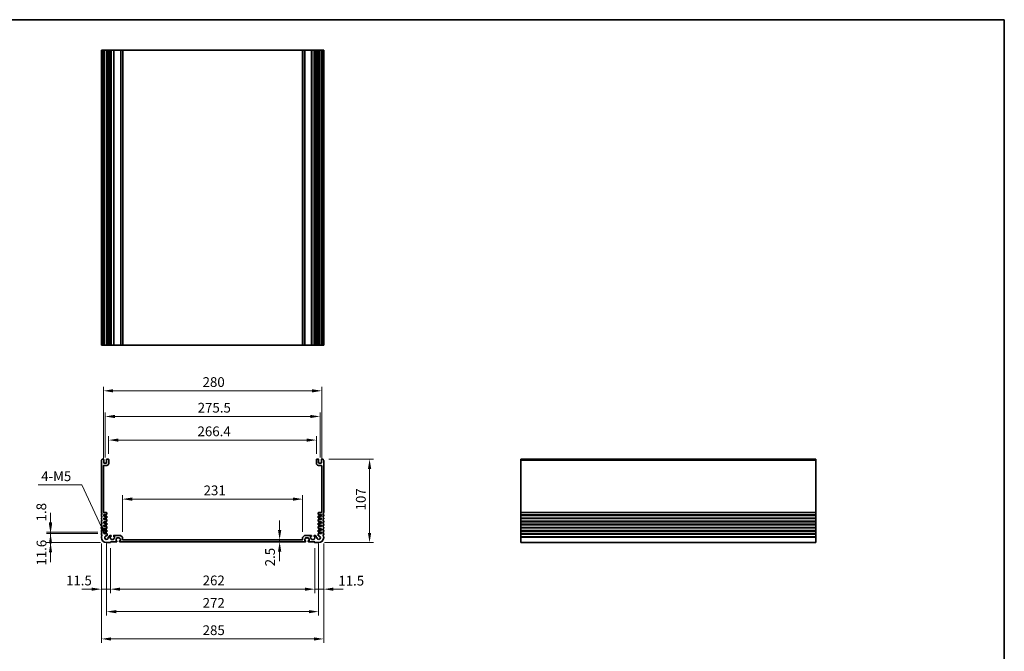
# Model space of a CAD drawing. Units: millimetres. Extents: x 72 to 9888, y 40 to 1445.
# Drawn here: x 6660 to 7923, y 635 to 1445 of the extents above; entities that cross this region are included whole.
import ezdxf

# ---------------------------------------------------------------- set-up
doc = ezdxf.new("R2010")
doc.units = ezdxf.units.MM
doc.header["$LTSCALE"] = 5
doc.layers.get('Defpoints').update_dxf_attribs({"lineweight": 25})
for name, color, linetype, lineweight in [('Border (ISO)', 7, 'Continuous', 35), ('Dimension (ISO)', 7, 'Continuous', 18), ('Visible (ISO)', 7, 'Continuous', 35), ('Visible Narrow (ISO)', 7, 'Continuous', 25)]:
    doc.layers.add(name, color=color, linetype=linetype, lineweight=lineweight)
doc.styles.add('Note Text (TK)', font='MS PGothic.ttf')
doc.dimstyles.new('Default - Method 1b (TK)', dxfattribs={"dimscale": 5, "dimtxt": 2.5, "dimasz": 2.5, "dimexe": 1, "dimexo": 1.5, "dimgap": 1, "dimtad": 1, "dimtoh": 1, "dimrnd": 1e-08, "dimdsep": 46, "dimtxsty": 'Note Text (TK)', "dimcen": 0.09, "dimdle": 5, "dimclrd": 100, "dimclre": 100, "dimclrt": 7, "dimadec": 1, "dimazin": 1, "dimtfac": 1, "dimtmove": 0, "dimatfit": 3, "dimfxl": 0, "dimtolj": 1, "dimlwd": -1, "dimlwe": -1, "dimarcsym": 0})

# ---------------------------------------------------------------- blocks, each defined once
blk = doc.blocks.new('図面枠 tk図枠')
at = {"layer": 'Border (ISO)'}
for p, q in [((14.5, 289), (405.5, 289)), ((405.5, 289), (405.5, 8))]:
    blk.add_line(p, q, dxfattribs=at)
blk = doc.blocks.new('*D74')
at = {"layer": 'Defpoints', "color": 0, "transparency": 16777216}
for p in [(7022.9, 830.2), (6791.9, 780.9), (7022.9, 780.9)]:
    blk.add_point(p, dxfattribs=at)
at = {"layer": 'Dimension (ISO)', "color": 100, "transparency": 16777216}
for p, q in [((6791.9, 788.4), (6791.9, 835.2)), ((7022.9, 788.4), (7022.9, 835.2)), ((6804.4, 830.2), (7010.4, 830.2))]:
    blk.add_line(p, q, dxfattribs=at)
for points in [[(6804.4, 832.3), (6804.4, 828.1), (6791.9, 830.2)], [(7010.4, 832.3), (7010.4, 828.1), (7022.9, 830.2)]]:
    blk.add_solid(points, dxfattribs=at)
at = {"layer": 'Dimension (ISO)', "color": 7, "transparency": 16777216, "insert": (6895.9, 841.4), "char_height": 12.5, "attachment_point": 4, "style": 'Note Text (TK)'}
blk.add_mtext('\\A1;231', dxfattribs=at)
blk = doc.blocks.new('*D75')
at = {"layer": 'Defpoints', "color": 0, "transparency": 16777216}
for p in [(7040.6, 905.9), (6774.2, 880.9), (7040.6, 880.9)]:
    blk.add_point(p, dxfattribs=at)
at = {"layer": 'Dimension (ISO)', "color": 100, "transparency": 16777216}
for p, q in [((6774.2, 888.4), (6774.2, 910.9)), ((7040.6, 888.4), (7040.6, 910.9)), ((6786.7, 905.9), (7028.1, 905.9))]:
    blk.add_line(p, q, dxfattribs=at)
for points in [[(6786.7, 907.9), (6786.7, 903.8), (6774.2, 905.9)], [(7028.1, 907.9), (7028.1, 903.8), (7040.6, 905.9)]]:
    blk.add_solid(points, dxfattribs=at)
at = {"layer": 'Dimension (ISO)', "color": 7, "transparency": 16777216, "insert": (6888.1, 917.1), "char_height": 12.5, "attachment_point": 4, "style": 'Note Text (TK)'}
blk.add_mtext('\\A1;266.4', dxfattribs=at)
blk = doc.blocks.new('*D76')
at = {"layer": 'Defpoints', "color": 0, "transparency": 16777216}
for p in [(7045.2, 936.2), (6769.7, 876.2), (7045.2, 876.2)]:
    blk.add_point(p, dxfattribs=at)
at = {"layer": 'Dimension (ISO)', "color": 100, "transparency": 16777216}
for p, q in [((6769.7, 883.7), (6769.7, 941.2)), ((6782.2, 936.2), (7032.7, 936.2)), ((7045.2, 883.7), (7045.2, 941.2))]:
    blk.add_line(p, q, dxfattribs=at)
for points in [[(6782.2, 938.2), (6782.2, 934.1), (6769.7, 936.2)], [(7032.7, 938.2), (7032.7, 934.1), (7045.2, 936.2)]]:
    blk.add_solid(points, dxfattribs=at)
at = {"layer": 'Dimension (ISO)', "color": 7, "transparency": 16777216, "insert": (6888.3, 947.4), "char_height": 12.5, "attachment_point": 4, "style": 'Note Text (TK)'}
blk.add_mtext('\\A1;275.5', dxfattribs=at)
blk = doc.blocks.new('*D77')
at = {"layer": 'Defpoints', "color": 0, "transparency": 16777216}
for p in [(7047.4, 969.1), (6767.4, 872.9), (7047.4, 872.9)]:
    blk.add_point(p, dxfattribs=at)
at = {"layer": 'Dimension (ISO)', "color": 100, "transparency": 16777216}
for p, q in [((6767.4, 880.4), (6767.4, 974.1)), ((7047.4, 880.4), (7047.4, 974.1)), ((6779.9, 969.1), (7034.9, 969.1))]:
    blk.add_line(p, q, dxfattribs=at)
for points in [[(6779.9, 971.1), (6779.9, 967), (6767.4, 969.1)], [(7034.9, 971.1), (7034.9, 967), (7047.4, 969.1)]]:
    blk.add_solid(points, dxfattribs=at)
at = {"layer": 'Dimension (ISO)', "color": 7, "transparency": 16777216, "insert": (6894.6, 980.3), "char_height": 12.5, "attachment_point": 4, "style": 'Note Text (TK)'}
blk.add_mtext('\\A1;280', dxfattribs=at)
blk = doc.blocks.new('*D78')
at = {"layer": 'Defpoints', "color": 0, "transparency": 16777216}
for p in [(7048.9, 881.4), (7108.7, 881.4), (7043.4, 774.4)]:
    blk.add_point(p, dxfattribs=at)
at = {"layer": 'Dimension (ISO)', "color": 100, "transparency": 16777216}
for p, q in [((7056.4, 881.4), (7113.7, 881.4)), ((7108.7, 786.9), (7108.7, 868.9)), ((7050.9, 774.4), (7113.7, 774.4))]:
    blk.add_line(p, q, dxfattribs=at)
for points in [[(7106.6, 868.9), (7110.8, 868.9), (7108.7, 881.4)], [(7106.6, 786.9), (7110.8, 786.9), (7108.7, 774.4)]]:
    blk.add_solid(points, dxfattribs=at)
at = {"layer": 'Dimension (ISO)', "color": 7, "transparency": 16777216, "insert": (7097.5, 815.7), "char_height": 12.5, "attachment_point": 4, "rotation": 90, "style": 'Note Text (TK)'}
blk.add_mtext('\\A1;107', dxfattribs=at)
blk = doc.blocks.new('*D79')
at = {"layer": 'Defpoints', "color": 0, "transparency": 16777216}
for p in [(7038.4, 774.7), (7049.9, 780.9), (7049.9, 714.7)]:
    blk.add_point(p, dxfattribs=at)
at = {"layer": 'Dimension (ISO)', "color": 100, "transparency": 16777216}
for p, q in [((7049.9, 773.4), (7049.9, 709.7)), ((7038.4, 767.2), (7038.4, 709.7)), ((7025.9, 714.7), (7013.4, 714.7)), ((7038.4, 714.7), (7049.9, 714.7)), ((7062.4, 714.7), (7074.9, 714.7))]:
    blk.add_line(p, q, dxfattribs=at)
for points in [[(7025.9, 716.7), (7025.9, 712.6), (7038.4, 714.7)], [(7062.4, 716.7), (7062.4, 712.6), (7049.9, 714.7)]]:
    blk.add_solid(points, dxfattribs=at)
at = {"layer": 'Dimension (ISO)', "color": 7, "transparency": 16777216, "insert": (7068.6, 725.6), "char_height": 12.5, "attachment_point": 4, "style": 'Note Text (TK)'}
blk.add_mtext('\\A1;11.5', dxfattribs=at)
blk = doc.blocks.new('*D80')
at = {"layer": 'Defpoints', "color": 0, "transparency": 16777216}
for p in [(6776.4, 774.7), (7038.4, 774.7), (6776.4, 714.7)]:
    blk.add_point(p, dxfattribs=at)
at = {"layer": 'Dimension (ISO)', "color": 100, "transparency": 16777216}
for p, q in [((6776.4, 767.2), (6776.4, 709.7)), ((7038.4, 767.2), (7038.4, 709.7)), ((7025.9, 714.7), (6788.9, 714.7))]:
    blk.add_line(p, q, dxfattribs=at)
for points in [[(6788.9, 716.7), (6788.9, 712.6), (6776.4, 714.7)], [(7025.9, 716.7), (7025.9, 712.6), (7038.4, 714.7)]]:
    blk.add_solid(points, dxfattribs=at)
at = {"layer": 'Dimension (ISO)', "color": 7, "transparency": 16777216, "insert": (6894.7, 725.9), "char_height": 12.5, "attachment_point": 4, "style": 'Note Text (TK)'}
blk.add_mtext('\\A1;262', dxfattribs=at)
blk = doc.blocks.new('*D81')
at = {"layer": 'Defpoints', "color": 0, "transparency": 16777216}
for p in [(6764.9, 780.9), (6776.4, 774.7), (6764.9, 714.7)]:
    blk.add_point(p, dxfattribs=at)
at = {"layer": 'Dimension (ISO)', "color": 100, "transparency": 16777216}
for p, q in [((6764.9, 773.4), (6764.9, 709.7)), ((6776.4, 767.2), (6776.4, 709.7)), ((6752.4, 714.7), (6739.9, 714.7)), ((6776.4, 714.7), (6764.9, 714.7)), ((6788.9, 714.7), (6801.4, 714.7))]:
    blk.add_line(p, q, dxfattribs=at)
for points in [[(6752.4, 716.7), (6752.4, 712.6), (6764.9, 714.7)], [(6788.9, 716.7), (6788.9, 712.6), (6776.4, 714.7)]]:
    blk.add_solid(points, dxfattribs=at)
at = {"layer": 'Dimension (ISO)', "color": 7, "transparency": 16777216, "insert": (6719.5, 725.8), "char_height": 12.5, "attachment_point": 4, "style": 'Note Text (TK)'}
blk.add_mtext('\\A1;11.5', dxfattribs=at)
blk = doc.blocks.new('*D82')
at = {"layer": 'Defpoints', "color": 0, "transparency": 16777216}
for p in [(6771.4, 780.9), (7043.4, 780.9), (7043.4, 685.9)]:
    blk.add_point(p, dxfattribs=at)
at = {"layer": 'Dimension (ISO)', "color": 100, "transparency": 16777216}
for p, q in [((6771.4, 773.4), (6771.4, 680.9)), ((7043.4, 773.4), (7043.4, 680.9)), ((6783.9, 685.9), (7030.9, 685.9))]:
    blk.add_line(p, q, dxfattribs=at)
for points in [[(6783.9, 687.9), (6783.9, 683.8), (6771.4, 685.9)], [(7030.9, 687.9), (7030.9, 683.8), (7043.4, 685.9)]]:
    blk.add_solid(points, dxfattribs=at)
at = {"layer": 'Dimension (ISO)', "color": 7, "transparency": 16777216, "insert": (6894.7, 697.1), "char_height": 12.5, "attachment_point": 4, "style": 'Note Text (TK)'}
blk.add_mtext('\\A1;272', dxfattribs=at)
blk = doc.blocks.new('*D83')
at = {"layer": 'Defpoints', "color": 0, "transparency": 16777216}
for p in [(6764.9, 780.9), (7049.9, 780.9), (7049.9, 650.9)]:
    blk.add_point(p, dxfattribs=at)
at = {"layer": 'Dimension (ISO)', "color": 100, "transparency": 16777216}
for p, q in [((6764.9, 773.4), (6764.9, 645.9)), ((7049.9, 773.4), (7049.9, 645.9)), ((6777.4, 650.9), (7037.4, 650.9))]:
    blk.add_line(p, q, dxfattribs=at)
for points in [[(6777.4, 652.9), (6777.4, 648.8), (6764.9, 650.9)], [(7037.4, 652.9), (7037.4, 648.8), (7049.9, 650.9)]]:
    blk.add_solid(points, dxfattribs=at)
at = {"layer": 'Dimension (ISO)', "color": 7, "transparency": 16777216, "insert": (6894.7, 662.1), "char_height": 12.5, "attachment_point": 4, "style": 'Note Text (TK)'}
blk.add_mtext('\\A1;285', dxfattribs=at)
blk = doc.blocks.new('*D84')
at = {"layer": 'Defpoints', "color": 0, "transparency": 16777216}
for p in [(6767.9, 786), (6699.7, 774.4), (6771.4, 774.4)]:
    blk.add_point(p, dxfattribs=at)
at = {"layer": 'Dimension (ISO)', "color": 100, "transparency": 16777216}
for p, q in [((6699.7, 798.5), (6699.7, 811)), ((6760.4, 786), (6694.7, 786)), ((6699.7, 786), (6699.7, 774.4)), ((6763.9, 774.4), (6694.7, 774.4)), ((6699.7, 761.9), (6699.7, 749.4))]:
    blk.add_line(p, q, dxfattribs=at)
for points in [[(6697.6, 798.5), (6701.7, 798.5), (6699.7, 786)], [(6697.6, 761.9), (6701.7, 761.9), (6699.7, 774.4)]]:
    blk.add_solid(points, dxfattribs=at)
at = {"layer": 'Dimension (ISO)', "color": 7, "transparency": 16777216, "insert": (6688.1, 744.9), "char_height": 12.5, "attachment_point": 4, "rotation": 90, "style": 'Note Text (TK)'}
blk.add_mtext('\\A1;11.6', dxfattribs=at)
blk = doc.blocks.new('*D85')
at = {"layer": 'Defpoints', "color": 0, "transparency": 16777216}
for p in [(6699.7, 787.8), (6767.9, 787.8), (6767.9, 786)]:
    blk.add_point(p, dxfattribs=at)
at = {"layer": 'Dimension (ISO)', "color": 100, "transparency": 16777216}
for p, q in [((6699.7, 800.3), (6699.7, 812.8)), ((6760.4, 787.8), (6694.7, 787.8)), ((6760.4, 786), (6694.7, 786)), ((6699.7, 786), (6699.7, 787.8)), ((6699.7, 773.5), (6699.7, 761))]:
    blk.add_line(p, q, dxfattribs=at)
for points in [[(6697.6, 800.3), (6701.7, 800.3), (6699.7, 787.8)], [(6697.6, 773.5), (6701.7, 773.5), (6699.7, 786)]]:
    blk.add_solid(points, dxfattribs=at)
at = {"layer": 'Dimension (ISO)', "color": 7, "transparency": 16777216, "insert": (6687.9, 801.6), "char_height": 12.5, "attachment_point": 4, "rotation": 90, "style": 'Note Text (TK)'}
blk.add_mtext('\\A1;1.8', dxfattribs=at)
blk = doc.blocks.new('*D86')
at = {"layer": 'Defpoints', "color": 0, "transparency": 16777216}
for p in [(6770.4, 782.9), (6771.4, 780.9)]:
    blk.add_point(p, dxfattribs=at)
at = {"layer": 'Dimension (ISO)', "color": 100, "transparency": 16777216}
for p, q in [((6683.9, 848.3), (6739.6, 848.3)), ((6739.6, 848.3), (6765.1, 794.2))]:
    blk.add_line(p, q, dxfattribs=at)
blk.add_solid([(6767, 795.1), (6763.2, 793.4), (6770.4, 782.9)], dxfattribs=at)
at = {"layer": 'Dimension (ISO)', "color": 7, "transparency": 16777216, "insert": (6683.9, 859.5), "char_height": 12.5, "attachment_point": 4, "style": 'Note Text (TK)'}
blk.add_mtext('\\A1; \\fＭＳ Ｐゴシック|b0|i0;\\H12.4365;4-M5', dxfattribs=at)
blk = doc.blocks.new('*D87')
at = {"layer": 'Defpoints', "color": 0, "transparency": 16777216}
for p in [(6993.4, 777.9), (6993.4, 775.4), (6993.4, 775.4)]:
    blk.add_point(p, dxfattribs=at)
at = {"layer": 'Dimension (ISO)', "color": 100, "transparency": 16777216}
for p, q in [((6993.4, 790.4), (6993.4, 802.9)), ((6993.4, 777.9), (6993.4, 775.4)), ((6993.4, 762.9), (6993.4, 750.4))]:
    blk.add_line(p, q, dxfattribs=at)
for points in [[(6991.3, 790.4), (6995.5, 790.4), (6993.4, 777.9)], [(6991.3, 762.9), (6995.5, 762.9), (6993.4, 775.4)]]:
    blk.add_solid(points, dxfattribs=at)
at = {"layer": 'Dimension (ISO)', "color": 7, "transparency": 16777216, "insert": (6981.1, 744), "char_height": 12.5, "attachment_point": 4, "rotation": 90, "style": 'Note Text (TK)'}
blk.add_mtext('\\A1;2.5', dxfattribs=at)

msp = doc.modelspace()

# ---------------------------------------------------------------- linework, layer by layer
at = {"layer": 'Visible (ISO)'}
for p, q in [((6764.9189, 1405.7009), (6764.9189, 1027.7009)), ((6764.9189, 1405.7009), (6765.0589, 1405.7009)), ((6765.6019, 1405.7009), (6765.0589, 1405.7009)), ((6765.6019, 1405.7009), (6765.8993, 1405.7009)), ((6767.4189, 1405.7009), (6765.8993, 1405.7009)), ((6767.4189, 1405.7009), (6767.9189, 1405.7009)), ((6767.9189, 1405.7009), (6767.9189, 1027.7009)), ((6768.4189, 1405.7009), (6767.9189, 1405.7009)), ((6770.9189, 1405.7009), (6768.4189, 1405.7009)), ((6771.4189, 1405.7009), (6770.9189, 1405.7009)), ((6771.4189, 1405.7009), (6771.4189, 1027.7009)), ((6771.4189, 1405.7009), (6771.9189, 1405.7009)), ((6773.7189, 1405.7009), (6771.9189, 1405.7009)), ((6773.7189, 1405.7009), (6774.2189, 1405.7009)), ((6774.2189, 1405.7009), (6774.2189, 1027.7009)), ((6774.7189, 1405.7009), (6774.2189, 1405.7009)), ((6774.7189, 1405.7009), (6774.7189, 1027.7009)), ((6774.7189, 1405.7009), (6775.9189, 1405.7009)), ((6776.9189, 1405.7009), (6775.9189, 1405.7009)), ((6776.9189, 1405.7009), (6777.2189, 1405.7009)), ((6777.2189, 1405.7009), (6777.2189, 1027.7009)), ((6777.5189, 1405.7009), (6777.2189, 1405.7009)), ((6780.3189, 1405.7009), (6777.5189, 1405.7009)), ((6780.6189, 1405.7009), (6780.3189, 1405.7009)), ((6780.6189, 1405.7009), (6780.6189, 1027.7009)), ((6780.6189, 1405.7009), (6780.9189, 1405.7009)), ((6789.2118, 1405.7009), (6780.9189, 1405.7009)), ((6789.2118, 1405.7009), (6789.5654, 1405.7009)), ((6791.7725, 1405.7009), (6789.5654, 1405.7009)), ((6791.7725, 1405.7009), (6791.9189, 1405.7009)), ((6791.9189, 1405.7009), (6791.9189, 1027.7009)), ((6792.4189, 1405.7009), (6791.9189, 1405.7009)), ((7022.4189, 1405.7009), (6792.4189, 1405.7009)), ((7022.9189, 1405.7009), (7022.4189, 1405.7009)), ((7022.9189, 1405.7009), (7022.9189, 1027.7009)), ((7022.9189, 1405.7009), (7023.0654, 1405.7009)), ((7025.2725, 1405.7009), (7023.0654, 1405.7009)), ((7025.2725, 1405.7009), (7025.626, 1405.7009)), ((7033.9189, 1405.7009), (7025.626, 1405.7009)), ((7033.9189, 1405.7009), (7034.2189, 1405.7009)), ((7034.2189, 1405.7009), (7034.2189, 1027.7009)), ((7034.5189, 1405.7009), (7034.2189, 1405.7009)), ((7037.3189, 1405.7009), (7034.5189, 1405.7009)), ((7037.6189, 1405.7009), (7037.3189, 1405.7009)), ((7037.6189, 1405.7009), (7037.6189, 1027.7009)), ((7037.6189, 1405.7009), (7037.9189, 1405.7009)), ((7038.9189, 1405.7009), (7037.9189, 1405.7009)), ((7038.9189, 1405.7009), (7040.1189, 1405.7009)), ((7040.1189, 1405.7009), (7040.1189, 1027.7009)), ((7040.6189, 1405.7009), (7040.1189, 1405.7009)), ((7040.6189, 1405.7009), (7040.6189, 1027.7009)), ((7040.6189, 1405.7009), (7041.1189, 1405.7009)), ((7042.9189, 1405.7009), (7041.1189, 1405.7009)), ((7042.9189, 1405.7009), (7043.4189, 1405.7009)), ((7043.4189, 1405.7009), (7043.4189, 1027.7009)), ((7043.9189, 1405.7009), (7043.4189, 1405.7009)), ((7046.4189, 1405.7009), (7043.9189, 1405.7009)), ((7046.9189, 1405.7009), (7046.4189, 1405.7009)), ((7046.9189, 1405.7009), (7046.9189, 1027.7009)), ((7046.9189, 1405.7009), (7047.4189, 1405.7009)), ((7048.9386, 1405.7009), (7047.4189, 1405.7009)), ((7048.9386, 1405.7009), (7049.236, 1405.7009)), ((7049.7789, 1405.7009), (7049.236, 1405.7009)), ((7049.7789, 1405.7009), (7049.9189, 1405.7009)), ((7049.9189, 1405.7009), (7049.9189, 1027.7009)), ((6764.9189, 1027.7009), (6765.0589, 1027.7009)), ((6765.6019, 1027.7009), (6765.0589, 1027.7009)), ((6765.6019, 1027.7009), (6765.8993, 1027.7009)), ((6767.4189, 1027.7009), (6765.8993, 1027.7009)), ((6767.4189, 1027.7009), (6767.9189, 1027.7009)), ((6768.4189, 1027.7009), (6767.9189, 1027.7009)), ((6770.9189, 1027.7009), (6768.4189, 1027.7009)), ((6771.4189, 1027.7009), (6770.9189, 1027.7009)), ((6771.4189, 1027.7009), (6771.9189, 1027.7009)), ((6773.7189, 1027.7009), (6771.9189, 1027.7009)), ((6773.7189, 1027.7009), (6774.2189, 1027.7009)), ((6774.7189, 1027.7009), (6774.2189, 1027.7009)), ((6774.7189, 1027.7009), (6775.9189, 1027.7009)), ((6776.9189, 1027.7009), (6775.9189, 1027.7009)), ((6776.9189, 1027.7009), (6777.2189, 1027.7009)), ((6777.5189, 1027.7009), (6777.2189, 1027.7009)), ((6780.3189, 1027.7009), (6777.5189, 1027.7009)), ((6780.6189, 1027.7009), (6780.3189, 1027.7009)), ((6780.6189, 1027.7009), (6780.9189, 1027.7009)), ((6789.2118, 1027.7009), (6780.9189, 1027.7009)), ((6789.2118, 1027.7009), (6789.5654, 1027.7009)), ((6791.7725, 1027.7009), (6789.5654, 1027.7009)), ((6791.7725, 1027.7009), (6791.9189, 1027.7009)), ((6792.4189, 1027.7009), (6791.9189, 1027.7009)), ((7022.4189, 1027.7009), (6792.4189, 1027.7009)), ((7022.9189, 1027.7009), (7022.4189, 1027.7009)), ((7022.9189, 1027.7009), (7023.0654, 1027.7009)), ((7025.2725, 1027.7009), (7023.0654, 1027.7009)), ((7025.2725, 1027.7009), (7025.626, 1027.7009)), ((7033.9189, 1027.7009), (7025.626, 1027.7009)), ((7033.9189, 1027.7009), (7034.2189, 1027.7009)), ((7034.5189, 1027.7009), (7034.2189, 1027.7009)), ((7037.3189, 1027.7009), (7034.5189, 1027.7009)), ((7037.6189, 1027.7009), (7037.3189, 1027.7009)), ((7037.6189, 1027.7009), (7037.9189, 1027.7009)), ((7038.9189, 1027.7009), (7037.9189, 1027.7009)), ((7038.9189, 1027.7009), (7040.1189, 1027.7009)), ((7040.6189, 1027.7009), (7040.1189, 1027.7009)), ((7040.6189, 1027.7009), (7041.1189, 1027.7009)), ((7042.9189, 1027.7009), (7041.1189, 1027.7009)), ((7042.9189, 1027.7009), (7043.4189, 1027.7009)), ((7043.9189, 1027.7009), (7043.4189, 1027.7009)), ((7046.4189, 1027.7009), (7043.9189, 1027.7009)), ((7046.9189, 1027.7009), (7046.4189, 1027.7009)), ((7046.9189, 1027.7009), (7047.4189, 1027.7009)), ((7048.9386, 1027.7009), (7047.4189, 1027.7009)), ((7048.9386, 1027.7009), (7049.236, 1027.7009)), ((7049.7789, 1027.7009), (7049.236, 1027.7009)), ((7049.7789, 1027.7009), (7049.9189, 1027.7009)), ((6764.9189, 879.6175), (6764.9189, 813.0874)), ((6767.4189, 881.3524), (6765.8993, 881.3524)), ((6767.4189, 813.4524), (6767.4189, 872.8524)), ((6767.9189, 876.6524), (6767.9189, 880.8524)), ((6767.9189, 873.3524), (6771.7189, 873.3524)), ((6770.9189, 876.1524), (6768.4189, 876.1524)), ((6771.4189, 880.8524), (6771.4189, 876.6524)), ((6773.7189, 881.3524), (6771.9189, 881.3524)), ((6774.2189, 875.8524), (6774.2189, 880.8524)), ((7040.6189, 880.8524), (7040.6189, 875.8524)), ((7042.9189, 881.3524), (7041.1189, 881.3524)), ((7043.1189, 873.3524), (7046.9189, 873.3524)), ((7043.4189, 876.6524), (7043.4189, 880.8524)), ((7046.4189, 876.1524), (7043.9189, 876.1524)), ((7046.9189, 880.8524), (7046.9189, 876.6524)), ((7048.9386, 881.3524), (7047.4189, 881.3524)), ((7047.4189, 872.8524), (7047.4189, 813.4524)), ((7049.9189, 813.0874), (7049.9189, 879.6175)), ((7680.8078, 881.3524), (7302.8078, 881.3524)), ((7302.8078, 881.3524), (7302.8078, 881.0916)), ((7302.8078, 879.9645), (7302.8078, 881.0916)), ((7302.8078, 879.9645), (7302.8078, 879.6175)), ((7302.8078, 813.0874), (7302.8078, 879.6175)), ((7680.8078, 881.3524), (7680.8078, 881.0916)), ((7680.8078, 879.9645), (7680.8078, 881.0916)), ((7680.8078, 879.9645), (7680.8078, 879.6175)), ((7680.8078, 813.0874), (7680.8078, 879.6175)), ((6764.9189, 809.6175), (6764.9189, 809.0874)), ((6771.4189, 812.9524), (6767.9189, 812.9524)), ((6767.9189, 810.2524), (6769.4189, 810.2524)), ((6767.9189, 808.4524), (6767.9189, 810.2524)), ((6771.6189, 808.4524), (6767.9189, 808.4524)), ((6769.4189, 810.6524), (6771.6189, 810.6524)), ((6769.4189, 810.2524), (6769.4189, 810.6524)), ((6771.9189, 810.9524), (6771.9189, 812.4524)), ((6771.9189, 806.4524), (6771.9189, 808.1524)), ((7042.9189, 812.4524), (7042.9189, 810.9524)), ((7042.9189, 808.1524), (7042.9189, 806.4524)), ((7043.2189, 810.6524), (7045.4189, 810.6524)), ((7046.9189, 808.4524), (7043.2189, 808.4524)), ((7046.9189, 812.9524), (7043.4189, 812.9524)), ((7045.4189, 810.6524), (7045.4189, 810.2524)), ((7045.4189, 810.2524), (7046.9189, 810.2524)), ((7046.9189, 810.2524), (7046.9189, 808.4524)), ((7049.9189, 809.0874), (7049.9189, 809.6175)), ((7302.8078, 813.0874), (7302.8078, 812.7404)), ((7302.8078, 809.9645), (7302.8078, 812.7404)), ((7302.8078, 809.9645), (7302.8078, 809.6175)), ((7302.8078, 809.0874), (7302.8078, 809.6175)), ((7302.8078, 809.0874), (7302.8078, 808.7404)), ((7302.8078, 805.9645), (7302.8078, 808.7404)), ((7680.8078, 813.0874), (7680.8078, 812.7404)), ((7680.8078, 809.9645), (7680.8078, 812.7404)), ((7680.8078, 809.9645), (7680.8078, 809.6175)), ((7680.8078, 809.0874), (7680.8078, 809.6175)), ((7680.8078, 809.0874), (7680.8078, 808.7404)), ((7680.8078, 805.9645), (7680.8078, 808.7404)), ((6764.9189, 805.6175), (6764.9189, 805.0874)), ((6764.9189, 801.6175), (6764.9189, 801.0874)), ((6764.9189, 797.6175), (6764.9189, 797.0874)), ((6767.9189, 805.7524), (6769.4189, 805.7524)), ((6767.9189, 803.9524), (6767.9189, 805.7524)), ((6771.6189, 803.9524), (6767.9189, 803.9524)), ((6767.9189, 801.2524), (6769.4189, 801.2524)), ((6767.9189, 799.4524), (6767.9189, 801.2524)), ((6771.6189, 799.4524), (6767.9189, 799.4524)), ((6767.9189, 796.7524), (6769.4189, 796.7524)), ((6767.9189, 794.9524), (6767.9189, 796.7524)), ((6769.4189, 806.1524), (6771.6189, 806.1524)), ((6769.4189, 805.7524), (6769.4189, 806.1524)), ((6769.4189, 801.6524), (6771.6189, 801.6524)), ((6769.4189, 801.2524), (6769.4189, 801.6524)), ((6769.4189, 797.1524), (6771.6189, 797.1524)), ((6769.4189, 796.7524), (6769.4189, 797.1524)), ((6771.9189, 801.9524), (6771.9189, 803.6524)), ((6771.9189, 797.4524), (6771.9189, 799.1524)), ((7042.9189, 803.6524), (7042.9189, 801.9524)), ((7042.9189, 799.1524), (7042.9189, 797.4524)), ((7043.2189, 806.1524), (7045.4189, 806.1524)), ((7046.9189, 803.9524), (7043.2189, 803.9524)), ((7043.2189, 801.6524), (7045.4189, 801.6524)), ((7046.9189, 799.4524), (7043.2189, 799.4524)), ((7043.2189, 797.1524), (7045.4189, 797.1524)), ((7045.4189, 806.1524), (7045.4189, 805.7524)), ((7045.4189, 805.7524), (7046.9189, 805.7524)), ((7045.4189, 801.6524), (7045.4189, 801.2524)), ((7045.4189, 801.2524), (7046.9189, 801.2524)), ((7045.4189, 797.1524), (7045.4189, 796.7524)), ((7045.4189, 796.7524), (7046.9189, 796.7524)), ((7046.9189, 805.7524), (7046.9189, 803.9524)), ((7046.9189, 801.2524), (7046.9189, 799.4524)), ((7046.9189, 796.7524), (7046.9189, 794.9524)), ((7049.9189, 805.0874), (7049.9189, 805.6175)), ((7049.9189, 801.0874), (7049.9189, 801.6175)), ((7049.9189, 797.0874), (7049.9189, 797.6175)), ((7302.8078, 805.9645), (7302.8078, 805.6175)), ((7302.8078, 805.0874), (7302.8078, 805.6175)), ((7302.8078, 805.0874), (7302.8078, 804.7404)), ((7302.8078, 801.9645), (7302.8078, 804.7404)), ((7302.8078, 801.9645), (7302.8078, 801.6175)), ((7302.8078, 801.0874), (7302.8078, 801.6175)), ((7302.8078, 801.0874), (7302.8078, 800.7404)), ((7302.8078, 797.9645), (7302.8078, 800.7404)), ((7302.8078, 797.9645), (7302.8078, 797.6175)), ((7302.8078, 797.0874), (7302.8078, 797.6175)), ((7302.8078, 797.0874), (7302.8078, 796.7404)), ((7302.8078, 793.9645), (7302.8078, 796.7404)), ((7680.8078, 805.9645), (7680.8078, 805.6175)), ((7680.8078, 805.0874), (7680.8078, 805.6175)), ((7680.8078, 805.0874), (7680.8078, 804.7404)), ((7680.8078, 801.9645), (7680.8078, 804.7404)), ((7680.8078, 801.9645), (7680.8078, 801.6175)), ((7680.8078, 801.0874), (7680.8078, 801.6175)), ((7680.8078, 801.0874), (7680.8078, 800.7404)), ((7680.8078, 797.9645), (7680.8078, 800.7404)), ((7680.8078, 797.9645), (7680.8078, 797.6175)), ((7680.8078, 797.0874), (7680.8078, 797.6175)), ((7680.8078, 797.0874), (7680.8078, 796.7404)), ((7680.8078, 793.9645), (7680.8078, 796.7404)), ((6764.9189, 793.6175), (6764.9189, 793.0874)), ((6764.9189, 789.6175), (6764.9189, 789.0874)), ((6764.9189, 785.6175), (6764.9189, 785.0874)), ((6771.6189, 794.9524), (6767.9189, 794.9524)), ((6767.9189, 792.2524), (6769.4189, 792.2524)), ((6767.9189, 790.4524), (6767.9189, 792.2524)), ((6771.6189, 790.4524), (6767.9189, 790.4524)), ((6767.9189, 787.7524), (6769.4189, 787.7524)), ((6767.9189, 785.9524), (6767.9189, 787.7524)), ((6771.6505, 785.9524), (6767.9189, 785.9524)), ((6769.4189, 792.6524), (6771.6189, 792.6524)), ((6769.4189, 792.2524), (6769.4189, 792.6524)), ((6769.4189, 788.1524), (6771.6189, 788.1524)), ((6769.4189, 787.7524), (6769.4189, 788.1524)), ((6771.9189, 792.9524), (6771.9189, 794.6524)), ((6771.9189, 788.4524), (6771.9189, 790.1524)), ((6772.149, 783.6425), (6772.1505, 785.452)), ((6776.9189, 783.6524), (6775.9189, 783.6524)), ((6777.2189, 782.4524), (6777.2189, 783.3524)), ((6780.6189, 783.3524), (6780.6189, 782.4524)), ((6789.2118, 783.6524), (6780.9189, 783.6524)), ((6791.7725, 781.2989), (6789.5654, 783.506)), ((7025.2725, 783.506), (7023.0654, 781.2989)), ((7033.9189, 783.6524), (7025.626, 783.6524)), ((7034.2189, 782.4524), (7034.2189, 783.3524)), ((7037.6189, 783.3524), (7037.6189, 782.4524)), ((7038.9189, 783.6524), (7037.9189, 783.6524)), ((7042.6873, 785.452), (7042.6889, 783.6425)), ((7042.9189, 794.6524), (7042.9189, 792.9524)), ((7042.9189, 790.1524), (7042.9189, 788.4524)), ((7046.9189, 785.9524), (7043.1873, 785.9524)), ((7046.9189, 794.9524), (7043.2189, 794.9524)), ((7043.2189, 792.6524), (7045.4189, 792.6524)), ((7046.9189, 790.4524), (7043.2189, 790.4524)), ((7043.2189, 788.1524), (7045.4189, 788.1524)), ((7045.4189, 792.6524), (7045.4189, 792.2524)), ((7045.4189, 792.2524), (7046.9189, 792.2524)), ((7045.4189, 788.1524), (7045.4189, 787.7524)), ((7045.4189, 787.7524), (7046.9189, 787.7524)), ((7046.9189, 792.2524), (7046.9189, 790.4524)), ((7046.9189, 787.7524), (7046.9189, 785.9524)), ((7049.9189, 793.0874), (7049.9189, 793.6175)), ((7049.9189, 789.0874), (7049.9189, 789.6175)), ((7049.9189, 785.0874), (7049.9189, 785.6175)), ((7302.8078, 793.9645), (7302.8078, 793.6175)), ((7302.8078, 793.0874), (7302.8078, 793.6175)), ((7302.8078, 793.0874), (7302.8078, 792.7404)), ((7302.8078, 789.9645), (7302.8078, 792.7404)), ((7302.8078, 789.9645), (7302.8078, 789.6175)), ((7302.8078, 789.0874), (7302.8078, 789.6175)), ((7302.8078, 789.0874), (7302.8078, 788.7404)), ((7302.8078, 785.9645), (7302.8078, 788.7404)), ((7302.8078, 785.9645), (7302.8078, 785.6175)), ((7302.8078, 785.0874), (7302.8078, 785.6175)), ((7302.8078, 785.0874), (7302.8078, 784.7404)), ((7302.8078, 781.9645), (7302.8078, 784.7404)), ((7680.8078, 793.9645), (7680.8078, 793.6175)), ((7680.8078, 793.0874), (7680.8078, 793.6175)), ((7680.8078, 793.0874), (7680.8078, 792.7404)), ((7680.8078, 789.9645), (7680.8078, 792.7404)), ((7680.8078, 789.9645), (7680.8078, 789.6175)), ((7680.8078, 789.0874), (7680.8078, 789.6175)), ((7680.8078, 789.0874), (7680.8078, 788.7404)), ((7680.8078, 785.9645), (7680.8078, 788.7404)), ((7680.8078, 785.9645), (7680.8078, 785.6175)), ((7680.8078, 785.0874), (7680.8078, 785.6175)), ((7680.8078, 785.0874), (7680.8078, 784.7404)), ((7680.8078, 781.9645), (7680.8078, 784.7404)), ((6764.9189, 781.6175), (6764.9189, 780.8524)), ((6771.4189, 774.3524), (6776.1189, 774.3524)), ((6774.2189, 781.5825), (6774.2095, 781.5825)), ((6774.7189, 782.4524), (6774.7189, 782.0825)), ((6776.1189, 782.1524), (6776.9189, 782.1524)), ((6776.1189, 779.5524), (6776.1189, 782.1524)), ((6776.9189, 779.5524), (6776.1189, 779.5524)), ((6776.4189, 775.3524), (6784.4189, 775.3524)), ((6776.4189, 774.6524), (6776.4189, 775.3524)), ((6777.2189, 778.6524), (6777.2189, 779.2524)), ((6780.3189, 778.3524), (6777.5189, 778.3524)), ((6780.6189, 779.2524), (6780.6189, 778.6524)), ((6780.9189, 782.1524), (6781.7189, 782.1524)), ((6781.7189, 779.5524), (6780.9189, 779.5524)), ((6781.7189, 782.1524), (6781.7189, 779.5524)), ((6783.6189, 779.4524), (6784.4189, 779.4524)), ((6783.6189, 776.8524), (6783.6189, 779.4524)), ((6784.4189, 776.8524), (6783.6189, 776.8524)), ((6784.7189, 779.7524), (6784.7189, 780.3524)), ((6784.7189, 775.6524), (6784.7189, 776.5524)), ((6785.0189, 780.6524), (6787.8189, 780.6524)), ((6788.1189, 780.3524), (6788.1189, 779.7524)), ((6788.1189, 776.5524), (6788.1189, 775.6524)), ((6788.4189, 779.4524), (6789.2189, 779.4524)), ((6789.2189, 776.8524), (6788.4189, 776.8524)), ((6788.4189, 775.3524), (7026.4189, 775.3524)), ((6789.2189, 779.4524), (6789.2189, 776.8524)), ((6791.9189, 778.3524), (6791.9189, 780.9453)), ((7022.4189, 777.8524), (6792.4189, 777.8524)), ((7022.9189, 780.9453), (7022.9189, 778.3524)), ((7025.6189, 779.4524), (7026.4189, 779.4524)), ((7025.6189, 776.8524), (7025.6189, 779.4524)), ((7026.4189, 776.8524), (7025.6189, 776.8524)), ((7026.7189, 779.7524), (7026.7189, 780.3524)), ((7026.7189, 775.6524), (7026.7189, 776.5524)), ((7027.0189, 780.6524), (7029.8189, 780.6524)), ((7030.1189, 780.3524), (7030.1189, 779.7524)), ((7030.1189, 776.5524), (7030.1189, 775.6524)), ((7030.4189, 779.4524), (7031.2189, 779.4524)), ((7031.2189, 776.8524), (7030.4189, 776.8524)), ((7030.4189, 775.3524), (7038.4189, 775.3524)), ((7031.2189, 779.4524), (7031.2189, 776.8524)), ((7033.1189, 782.1524), (7033.9189, 782.1524)), ((7033.1189, 779.5524), (7033.1189, 782.1524)), ((7033.9189, 779.5524), (7033.1189, 779.5524)), ((7034.2189, 778.6524), (7034.2189, 779.2524)), ((7037.3189, 778.3524), (7034.5189, 778.3524)), ((7037.6189, 779.2524), (7037.6189, 778.6524)), ((7037.9189, 782.1524), (7038.7189, 782.1524)), ((7038.7189, 779.5524), (7037.9189, 779.5524)), ((7038.4189, 775.3524), (7038.4189, 774.6524)), ((7038.7189, 782.1524), (7038.7189, 779.5524)), ((7038.7189, 774.3524), (7043.4189, 774.3524)), ((7040.1189, 782.0825), (7040.1189, 782.4524)), ((7040.6284, 781.5825), (7040.6189, 781.5825)), ((7049.9189, 780.8524), (7049.9189, 781.6175)), ((7302.8078, 781.9645), (7302.8078, 781.6175)), ((7302.8078, 780.8524), (7302.8078, 781.6175)), ((7302.8078, 780.8524), (7302.8078, 774.3524)), ((7680.8078, 774.3524), (7302.8078, 774.3524)), ((7680.8078, 781.9645), (7680.8078, 781.6175)), ((7680.8078, 780.8524), (7680.8078, 781.6175)), ((7680.8078, 780.8524), (7680.8078, 774.3524))]:
    msp.add_line(p, q, dxfattribs=at)
for centre, radius, start, end in [((6765.4189, 879.6175), 0.5, 136.0544804, 180), ((6763.6189, 881.3524), 2, 316.0544804, 352.5052825), ((6765.8993, 881.0524), 0.3, 90, 172.5052825), ((6767.4189, 880.8524), 0.5, 0, 90), ((6767.9189, 872.8524), 0.5, 90, 180), ((6768.4189, 876.6524), 0.5, 180, 270), ((6770.9189, 876.6524), 0.5, 270, 0), ((6771.9189, 880.8524), 0.5, 90, 180), ((6771.7189, 875.8524), 2.5, 270, 0), ((6773.7189, 880.8524), 0.5, 0, 90), ((7041.1189, 880.8524), 0.5, 90, 180), ((7043.1189, 875.8524), 2.5, 180, 270), ((7042.9189, 880.8524), 0.5, 0, 90), ((7043.9189, 876.6524), 0.5, 180, 270), ((7046.4189, 876.6524), 0.5, 270, 0), ((7047.4189, 880.8524), 0.5, 90, 180), ((7046.9189, 872.8524), 0.5, 0, 90), ((7048.9386, 881.0524), 0.3, 7.4947175, 90), ((7051.2189, 881.3524), 2, 187.4947175, 223.9455196), ((7049.4189, 879.6175), 0.5, 0, 43.9455196), ((6765.4189, 813.0874), 0.5, 180, 223.9455196), ((6765.4189, 809.6175), 0.5, 136.0544804, 180), ((6765.4189, 809.0874), 0.5, 180, 223.9455196), ((6763.6189, 811.3524), 2, 316.0544804, 43.9455196), ((6763.6189, 807.3524), 2, 316.0544804, 43.9455196), ((6767.9189, 813.4524), 0.5, 180, 270), ((6771.4189, 812.4524), 0.5, 0, 90), ((6771.6189, 810.9524), 0.3, 270, 0), ((6771.6189, 808.1524), 0.3, 0, 90), ((7043.4189, 812.4524), 0.5, 90, 180), ((7043.2189, 810.9524), 0.3, 180, 270), ((7043.2189, 808.1524), 0.3, 90, 180), ((7046.9189, 813.4524), 0.5, 270, 0), ((7051.2189, 811.3524), 2, 136.0544804, 223.9455196), ((7051.2189, 807.3524), 2, 136.0544804, 223.9455196), ((7049.4189, 813.0874), 0.5, 316.0544804, 0), ((7049.4189, 809.6175), 0.5, 0, 43.9455196), ((7049.4189, 809.0874), 0.5, 316.0544804, 0), ((6765.4189, 805.6175), 0.5, 136.0544804, 180), ((6765.4189, 805.0874), 0.5, 180, 223.9455196), ((6765.4189, 801.6175), 0.5, 136.0544804, 180), ((6765.4189, 801.0874), 0.5, 180, 223.9455196), ((6765.4189, 797.6175), 0.5, 136.0544804, 180), ((6765.4189, 797.0874), 0.5, 180, 223.9455196), ((6763.6189, 803.3524), 2, 316.0544804, 43.9455196), ((6763.6189, 799.3524), 2, 316.0544804, 43.9455196), ((6763.6189, 795.3524), 2, 316.0544804, 43.9455196), ((6771.6189, 806.4524), 0.3, 270, 0), ((6771.6189, 803.6524), 0.3, 0, 90), ((6771.6189, 801.9524), 0.3, 270, 0), ((6771.6189, 799.1524), 0.3, 0, 90.0000001), ((6771.6189, 797.4524), 0.3, 269.9999999, 0), ((7043.2189, 806.4524), 0.3, 180, 270), ((7043.2189, 803.6524), 0.3, 90, 180), ((7043.2189, 801.9524), 0.3, 180, 270), ((7043.2189, 799.1524), 0.3, 89.9999999, 180), ((7043.2189, 797.4524), 0.3, 180, 270.0000001), ((7051.2189, 803.3524), 2, 136.0544804, 223.9455196), ((7051.2189, 799.3524), 2, 136.0544804, 223.9455196), ((7051.2189, 795.3524), 2, 136.0544804, 223.9455196), ((7049.4189, 805.6175), 0.5, 0, 43.9455196), ((7049.4189, 805.0874), 0.5, 316.0544804, 0), ((7049.4189, 801.6175), 0.5, 0, 43.9455196), ((7049.4189, 801.0874), 0.5, 316.0544804, 0), ((7049.4189, 797.6175), 0.5, 0, 43.9455196), ((7049.4189, 797.0874), 0.5, 316.0544804, 0), ((6765.4189, 793.6175), 0.5, 136.0544804, 180), ((6765.4189, 793.0874), 0.5, 180, 223.9455196), ((6765.4189, 789.6175), 0.5, 136.0544804, 180), ((6765.4189, 789.0874), 0.5, 180, 223.9455196), ((6765.4189, 785.6175), 0.5, 136.0544804, 180), ((6765.4189, 785.0874), 0.5, 180, 223.9455196), ((6763.6189, 791.3524), 2, 316.0544804, 43.9455196), ((6763.6189, 787.3524), 2, 316.0544804, 43.9455196), ((6763.6189, 783.3524), 2, 316.0544804, 43.9455196), ((6771.4189, 780.8524), 2.3, 85.2867318, 4.7134394), ((6771.649, 783.643), 0.5, 265.2867318, 359.9516633), ((6771.6189, 794.6524), 0.3, 0, 90.0000001), ((6771.6189, 792.9524), 0.3, 269.9999999, 0), ((6771.6189, 790.1524), 0.3, 0, 90.0000002), ((6771.6189, 788.4524), 0.3, 269.9999999, 0), ((6771.6505, 785.4524), 0.5, 359.9516633, 90), ((6775.9189, 782.4524), 1.2, 90, 180), ((6776.9189, 783.3524), 0.3, 0, 90), ((6780.9189, 783.3524), 0.3, 90, 180), ((6789.2118, 783.1524), 0.5, 45, 90), ((7025.626, 783.1524), 0.5, 90, 135), ((7033.9189, 783.3524), 0.3, 0, 90), ((7037.9189, 783.3524), 0.3, 90, 180), ((7038.9189, 782.4524), 1.2, 0, 90), ((7043.4189, 780.8524), 2.3, 175.2865606, 94.7132682), ((7043.1873, 785.4524), 0.5, 90, 180.0483367), ((7043.1889, 783.643), 0.5, 180.0483367, 274.7132682), ((7043.2189, 794.6524), 0.3, 89.9999999, 180), ((7043.2189, 792.9524), 0.3, 180, 270.0000001), ((7043.2189, 790.1524), 0.3, 89.9999998, 180), ((7043.2189, 788.4524), 0.3, 180, 270.0000001), ((7051.2189, 791.3524), 2, 136.0544804, 223.9455196), ((7051.2189, 787.3524), 2, 136.0544804, 223.9455196), ((7051.2189, 783.3524), 2, 136.0544804, 223.9455196), ((7049.4189, 793.6175), 0.5, 0, 43.9455196), ((7049.4189, 793.0874), 0.5, 316.0544804, 0), ((7049.4189, 789.6175), 0.5, 0, 43.9455196), ((7049.4189, 789.0874), 0.5, 316.0544804, 0), ((7049.4189, 785.6175), 0.5, 0, 43.9455196), ((7049.4189, 785.0874), 0.5, 316.0544804, 0), ((6765.4189, 781.6175), 0.5, 136.0544804, 180), ((6771.4189, 780.8524), 6.5, 180, 270), ((6774.2095, 781.0825), 0.5, 90, 184.7134394), ((6774.2189, 782.0825), 0.5, 270, 0), ((6776.1189, 774.6524), 0.3, 270, 0), ((6776.9189, 782.4524), 0.3, 270, 0), ((6776.9189, 779.2524), 0.3, 0, 90), ((6777.5189, 778.6524), 0.3, 180, 270), ((6780.3189, 778.6524), 0.3, 270, 0), ((6780.9189, 782.4524), 0.3, 180, 270), ((6780.9189, 779.2524), 0.3, 90, 180), ((6784.4189, 779.7524), 0.3, 270, 0), ((6784.4189, 776.5524), 0.3, 0, 90), ((6784.4189, 775.6524), 0.3, 270, 0), ((6785.0189, 780.3524), 0.3, 90, 180), ((6787.8189, 780.3524), 0.3, 0, 90), ((6788.4189, 779.7524), 0.3, 180, 270), ((6788.4189, 776.5524), 0.3, 90, 180), ((6788.4189, 775.6524), 0.3, 180, 270), ((6791.4189, 780.9453), 0.5, 0, 45), ((6792.4189, 778.3524), 0.5, 180, 270), ((7022.4189, 778.3524), 0.5, 270, 0), ((7023.4189, 780.9453), 0.5, 135, 180), ((7026.4189, 779.7524), 0.3, 270, 0), ((7026.4189, 776.5524), 0.3, 0, 90), ((7026.4189, 775.6524), 0.3, 270, 0), ((7027.0189, 780.3524), 0.3, 90, 180), ((7029.8189, 780.3524), 0.3, 0, 90), ((7030.4189, 779.7524), 0.3, 180, 270), ((7030.4189, 776.5524), 0.3, 90, 180), ((7030.4189, 775.6524), 0.3, 180, 270), ((7033.9189, 782.4524), 0.3, 270, 0), ((7033.9189, 779.2524), 0.3, 0, 90), ((7034.5189, 778.6524), 0.3, 180, 270), ((7037.3189, 778.6524), 0.3, 270, 0), ((7037.9189, 782.4524), 0.3, 180, 270), ((7037.9189, 779.2524), 0.3, 90, 180), ((7038.7189, 774.6524), 0.3, 180, 270), ((7040.6189, 782.0825), 0.5, 180, 270), ((7040.6284, 781.0825), 0.5, 355.2865606, 90), ((7043.4189, 780.8524), 6.5, 270, 0), ((7049.4189, 781.6175), 0.5, 0, 43.9455196)]:
    msp.add_arc(centre, radius, start, end, dxfattribs=at)
at = {"layer": 'Visible Narrow (ISO)'}
for p, q in [((6765.0589, 1405.7009), (6765.0589, 1027.7009)), ((6765.6019, 1405.7009), (6765.6019, 1027.7009)), ((6765.8993, 1405.7009), (6765.8993, 1027.7009)), ((6767.4189, 1405.7009), (6767.4189, 1027.7009)), ((6768.4189, 1405.7009), (6768.4189, 1027.7009)), ((6770.9189, 1405.7009), (6770.9189, 1027.7009)), ((6771.9189, 1405.7009), (6771.9189, 1027.7009)), ((6773.7189, 1405.7009), (6773.7189, 1027.7009)), ((6775.9189, 1405.7009), (6775.9189, 1027.7009)), ((6776.9189, 1405.7009), (6776.9189, 1027.7009)), ((6777.5189, 1405.7009), (6777.5189, 1027.7009)), ((6780.3189, 1405.7009), (6780.3189, 1027.7009)), ((6780.9189, 1405.7009), (6780.9189, 1027.7009)), ((6789.2118, 1405.7009), (6789.2118, 1027.7009)), ((6789.5654, 1405.7009), (6789.5654, 1027.7009)), ((6791.7725, 1405.7009), (6791.7725, 1027.7009)), ((6792.4189, 1405.7009), (6792.4189, 1027.7009)), ((7022.4189, 1405.7009), (7022.4189, 1027.7009)), ((7023.0654, 1405.7009), (7023.0654, 1027.7009)), ((7025.2725, 1405.7009), (7025.2725, 1027.7009)), ((7025.626, 1405.7009), (7025.626, 1027.7009)), ((7033.9189, 1405.7009), (7033.9189, 1027.7009)), ((7034.5189, 1405.7009), (7034.5189, 1027.7009)), ((7037.3189, 1405.7009), (7037.3189, 1027.7009)), ((7037.9189, 1405.7009), (7037.9189, 1027.7009)), ((7038.9189, 1405.7009), (7038.9189, 1027.7009)), ((7041.1189, 1405.7009), (7041.1189, 1027.7009)), ((7042.9189, 1405.7009), (7042.9189, 1027.7009)), ((7043.9189, 1405.7009), (7043.9189, 1027.7009)), ((7046.4189, 1405.7009), (7046.4189, 1027.7009)), ((7047.4189, 1405.7009), (7047.4189, 1027.7009)), ((7048.9386, 1405.7009), (7048.9386, 1027.7009)), ((7049.236, 1405.7009), (7049.236, 1027.7009)), ((7049.7789, 1405.7009), (7049.7789, 1027.7009)), ((7680.8078, 881.0916), (7302.8078, 881.0916)), ((7680.8078, 879.9645), (7302.8078, 879.9645)), ((7680.8078, 879.6175), (7302.8078, 879.6175)), ((7680.8078, 813.0874), (7302.8078, 813.0874)), ((7680.8078, 812.7404), (7302.8078, 812.7404)), ((7680.8078, 809.9645), (7302.8078, 809.9645)), ((7680.8078, 809.6175), (7302.8078, 809.6175)), ((7680.8078, 809.0874), (7302.8078, 809.0874)), ((7680.8078, 808.7404), (7302.8078, 808.7404)), ((7680.8078, 805.9645), (7302.8078, 805.9645)), ((7680.8078, 805.6175), (7302.8078, 805.6175)), ((7680.8078, 805.0874), (7302.8078, 805.0874)), ((7680.8078, 804.7404), (7302.8078, 804.7404)), ((7680.8078, 801.9645), (7302.8078, 801.9645)), ((7680.8078, 801.6175), (7302.8078, 801.6175)), ((7680.8078, 801.0874), (7302.8078, 801.0874)), ((7680.8078, 800.7404), (7302.8078, 800.7404)), ((7680.8078, 797.9645), (7302.8078, 797.9645)), ((7680.8078, 797.6175), (7302.8078, 797.6175)), ((7680.8078, 797.0874), (7302.8078, 797.0874)), ((7680.8078, 796.7404), (7302.8078, 796.7404)), ((7680.8078, 793.9645), (7302.8078, 793.9645)), ((7680.8078, 793.6175), (7302.8078, 793.6175)), ((7680.8078, 793.0874), (7302.8078, 793.0874)), ((7680.8078, 792.7404), (7302.8078, 792.7404)), ((7680.8078, 789.9645), (7302.8078, 789.9645)), ((7680.8078, 789.6175), (7302.8078, 789.6175)), ((7680.8078, 789.0874), (7302.8078, 789.0874)), ((7680.8078, 788.7404), (7302.8078, 788.7404)), ((7680.8078, 785.9645), (7302.8078, 785.9645)), ((7680.8078, 785.6175), (7302.8078, 785.6175)), ((7680.8078, 785.0874), (7302.8078, 785.0874)), ((7680.8078, 784.7404), (7302.8078, 784.7404)), ((7680.8078, 781.9645), (7302.8078, 781.9645)), ((7680.8078, 781.6175), (7302.8078, 781.6175)), ((7680.8078, 780.8524), (7302.8078, 780.8524))]:
    msp.add_line(p, q, dxfattribs=at)

# ---------------------------------------------------------------- block references
at = {"xscale": 5, "yscale": 5, "zscale": 5}
msp.add_blockref('図面枠 tk図枠', (5895, 0), dxfattribs=at)

# ---------------------------------------------------------------- dimensions: what is measured, and where the dimension line sits
at = {"layer": 'Dimension (ISO)', "color": 100, "true_color": 0x00ff3f}
for base, p1, p2, angle, override, picture, middle in [((7047.4189, 969.053), (6767.4189, 872.8524), (7047.4189, 872.8524), 180, {"dimgap": 1, "dimtoh": 0, "dimdec": 2, "dimtol": 0, "dimlim": 0, "dimtp": 0, "dimtm": 0, "dimtdec": 2, "dimtofl": 0, "dimatfit": 1}, '*D77', (6907.4189, 969.053)), ((7045.1689, 936.1524), (6769.6689, 876.1524), (7045.1689, 876.1524), 180, {"dimgap": 1, "dimtoh": 0, "dimdec": 2, "dimtol": 0, "dimlim": 0, "dimtp": 0, "dimtm": 0, "dimtdec": 2, "dimtofl": 0, "dimatfit": 1}, '*D76', (6907.4189, 936.1524)), ((7040.6189, 905.8524), (6774.2189, 880.8524), (7040.6189, 880.8524), 180, {"dimgap": 1, "dimtoh": 0, "dimdec": 2, "dimtol": 0, "dimlim": 0, "dimtp": 0, "dimtm": 0, "dimtdec": 2, "dimtofl": 0, "dimatfit": 1}, '*D75', (6907.4189, 905.8524)), ((7108.7324, 881.3524), (7043.4189, 774.3524), (7048.9386, 881.3524), 90, {"dimgap": 1, "dimtoh": 0, "dimdec": 2, "dimtol": 0, "dimlim": 0, "dimtp": 0, "dimtm": 0, "dimtdec": 2, "dimtofl": 0, "dimatfit": 1}, '*D78', (7108.7324, 827.8524)), ((7022.9189, 830.1854), (6791.9189, 780.9453), (7022.9189, 780.9453), 180, {"dimgap": 1, "dimtoh": 0, "dimdec": 2, "dimtol": 0, "dimlim": 0, "dimtp": 0, "dimtm": 0, "dimtdec": 2, "dimtofl": 0, "dimatfit": 1}, '*D74', (6907.4189, 830.1854)), ((6699.6578, 787.7524), (6767.9189, 785.9524), (6767.9189, 787.7524), 90, {"dimtoh": 0, "dimtmove": 2, "dimatfit": 1}, '*D85', (6687.8809, 811.1792)), ((6699.6578, 774.3524), (6767.9189, 785.9524), (6771.4189, 774.3524), 90, {"dimtoh": 0, "dimtmove": 2, "dimatfit": 1}, '*D84', (6688.071, 758.9429)), ((6993.3831, 775.3524), (6993.3831, 777.8524), (6993.3831, 775.3524), 270, {"dimtoh": 0, "dimse1": 1, "dimse2": 1, "dimtmove": 2, "dimatfit": 1}, '*D87', (6981.1495, 754.0537)), ((6764.9189, 714.6524), (6776.4189, 774.6524), (6764.9189, 780.8524), 180, {"dimtoh": 0, "dimtmove": 2, "dimatfit": 1}, '*D81', (6733.5213, 725.7511)), ((7049.9189, 650.8524), (6764.9189, 780.8524), (7049.9189, 780.8524), 180, {"dimgap": 1, "dimtoh": 0, "dimdec": 2, "dimtol": 0, "dimlim": 0, "dimtp": 0, "dimtm": 0, "dimtdec": 2, "dimtofl": 0, "dimatfit": 1}, '*D83', (6907.4189, 650.8524)), ((7043.4189, 685.8524), (6771.4189, 780.8524), (7043.4189, 780.8524), 180, {"dimgap": 1, "dimtoh": 0, "dimdec": 2, "dimtol": 0, "dimlim": 0, "dimtp": 0, "dimtm": 0, "dimtdec": 2, "dimtofl": 0, "dimatfit": 1}, '*D82', (6907.4189, 685.8524)), ((6776.4189, 714.6524), (7038.4189, 774.6524), (6776.4189, 774.6524), 180, {"dimgap": 1, "dimtoh": 0, "dimdec": 2, "dimtol": 0, "dimlim": 0, "dimtp": 0, "dimtm": 0, "dimtdec": 2, "dimtofl": 0, "dimatfit": 1}, '*D80', (6907.4189, 714.6524)), ((7049.9189, 714.6524), (7038.4189, 774.6524), (7049.9189, 780.8524), 180, {"dimtoh": 0, "dimtmove": 2, "dimatfit": 1}, '*D79', (7082.7005, 725.5792))]:
    dim = msp.add_linear_dim(base=base, p1=p1, p2=p2, angle=angle, dimstyle='Default - Method 1b (TK)', override=override, dxfattribs=at)
    dim.commit()
    dim.dimension.update_dxf_attribs({"geometry": picture, "text_midpoint": middle, "dimtype": 160})
dim = msp.add_radius_dim(center=(6771.4189, 780.8524), mpoint=(6770.4381, 782.9328), text=' \\fＭＳ Ｐゴシック|b0|i0;\\H12.4365;4-M5', dimstyle='Default - Method 1b (TK)', override={"dimgap": 1, "dimtih": 1, "dimdec": 2, "dimcen": 0, "dimtol": 0, "dimlim": 0, "dimtp": 0, "dimtm": 0, "dimtdec": 2, "dimtofl": 0}, dxfattribs=at)
dim.commit()
dim.dimension.update_dxf_attribs({"geometry": '*D86', "text_midpoint": (6706.4662, 848.2883), "dimtype": 164})

doc.saveas('drawing.dxf')
